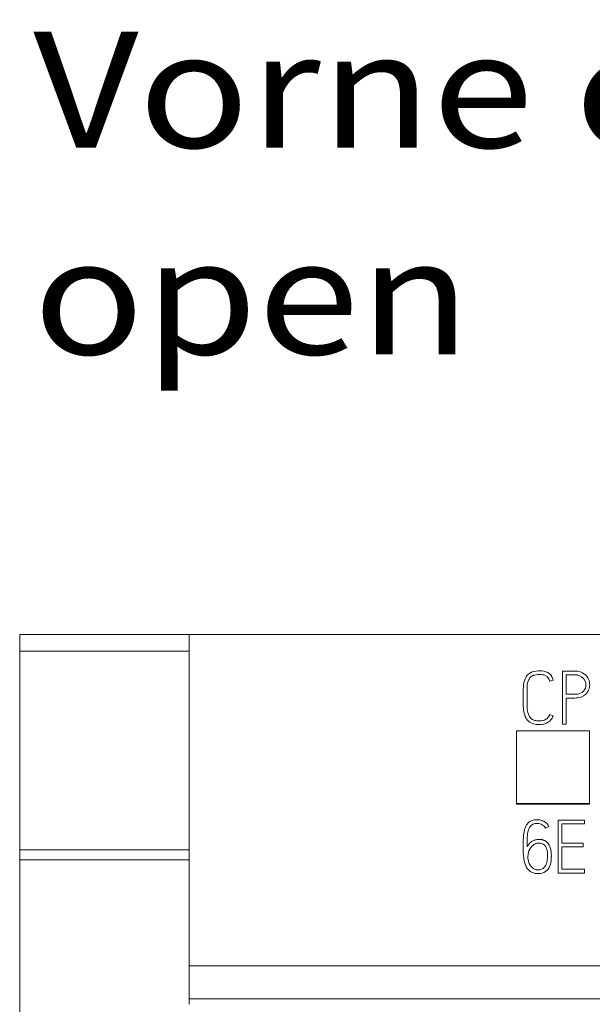
# Model space of a CAD drawing. Units: millimetres. Extents: x 0 to 594, y 0 to 420.
# Drawn here: x 85 to 102, y 339 to 369 of the extents above; entities that cross this region are included whole.
import ezdxf

# ---------------------------------------------------------------- set-up
doc = ezdxf.new("R2010")
doc.units = ezdxf.units.MM
doc.layers.add('1', color=7, linetype='Continuous')
doc.layers.add('200', color=7, linetype='Continuous')
doc.styles.add('Arial Unicode MS', font='Arial Unicode MS')

msp = doc.modelspace()

# ---------------------------------------------------------------- linework, layer by layer
at = {"layer": '1', "color": 7, "linetype": 'Continuous', "lineweight": 13}
for p, q in [((85.025, 350.062), (85.025, 350.562)), ((90.131, 350.562), (85.025, 350.562)), ((90.131, 350.562), (90.131, 340.562)), ((149.719, 350.562), (90.131, 350.562)), ((85.016, 350.062), (85.016, 344.062)), ((90.131, 350.062), (85.016, 350.062)), ((101.411, 349.463), (101.411, 347.862)), ((101.524, 348.761), (101.524, 349.349)), ((101.02, 349.158), (101.129, 349.185)), ((101.524, 347.862), (101.524, 348.648)), ((101.127, 348.115), (101.022, 348.153)), ((101.411, 347.862), (101.524, 347.862)), ((100.025, 347.661), (100.025, 345.461)), ((102.225, 347.661), (100.025, 347.661)), ((102.225, 345.461), (102.225, 347.661)), ((100.025, 345.461), (100.025, 345.449)), ((100.025, 345.461), (102.225, 345.461)), ((102.225, 345.449), (100.025, 345.449)), ((102.225, 345.461), (102.225, 345.449)), ((101.279, 344.963), (101.279, 343.367)), ((102.076, 344.963), (101.279, 344.963)), ((101.39, 344.263), (101.39, 344.849)), ((101.39, 344.849), (102.076, 344.849)), ((102.076, 344.849), (102.076, 344.963)), ((100.9, 344.718), (101.002, 344.772)), ((102.034, 344.263), (101.39, 344.263)), ((102.034, 344.152), (102.034, 344.263)), ((85.016, 344.062), (90.131, 344.062)), ((85.025, 343.762), (85.025, 344.062)), ((101.39, 343.478), (101.39, 344.152)), ((101.39, 344.152), (102.034, 344.152)), ((85.025, 335.962), (85.025, 343.762)), ((85.025, 343.762), (90.131, 343.762)), ((101.279, 343.367), (102.076, 343.367)), ((102.076, 343.478), (101.39, 343.478)), ((102.076, 343.367), (102.076, 343.478)), ((90.131, 340.562), (149.719, 340.562)), ((90.131, 339.568), (90.131, 340.562)), ((90.131, 339.403), (90.131, 339.568)), ((134.775, 339.568), (90.131, 339.568))]:
    msp.add_line(p, q, dxfattribs=at)
for points, knots in [([(100.348, 349.336), (100.299, 349.282), (100.27, 349.215), (100.235, 349.078), (100.228, 349.007), (100.224, 348.864), (100.225, 348.793), (100.225, 348.651), (100.225, 348.58), (100.225, 348.366), (100.232, 348.221), (100.313, 348.025), (100.354, 347.962), (100.474, 347.882), (100.544, 347.859), (100.617, 347.854)], [0, 0, 0, 0, 0.125, 0.125, 0.25, 0.25, 0.375, 0.375, 0.5, 0.5, 0.75, 0.75, 0.875, 0.875, 1, 1, 1, 1]), ([(100.802, 347.968), (100.765, 347.963), (100.727, 347.962), (100.651, 347.964), (100.613, 347.965), (100.538, 347.978), (100.503, 347.994), (100.443, 348.041), (100.421, 348.073), (100.369, 348.174), (100.353, 348.248), (100.338, 348.397), (100.339, 348.472), (100.339, 348.621), (100.339, 348.695), (100.339, 348.845), (100.336, 348.919), (100.347, 349.068), (100.36, 349.143), (100.412, 349.242), (100.436, 349.272), (100.495, 349.318), (100.53, 349.334), (100.567, 349.342)], [0, 0, 0, 0, 0.0625, 0.0625, 0.125, 0.125, 0.1875, 0.1875, 0.25, 0.25, 0.375, 0.375, 0.5, 0.5, 0.625, 0.625, 0.75, 0.75, 0.875, 0.875, 0.9375, 0.9375, 1, 1, 1, 1]), ([(101.129, 349.185), (101.111, 349.262), (101.074, 349.336), (100.95, 349.438), (100.87, 349.461), (100.711, 349.476), (100.631, 349.471), (100.476, 349.434), (100.402, 349.396), (100.348, 349.336)], [0, 0, 0, 0, 0.25, 0.25, 0.5, 0.5, 0.75, 0.75, 1, 1, 1, 1]), ([(100.926, 349.31), (100.874, 349.345), (100.811, 349.355), (100.689, 349.36), (100.627, 349.355), (100.567, 349.342)], [0, 0, 0, 0, 0.5, 0.5, 1, 1, 1, 1]), ([(100.567, 349.342), (100.627, 349.355), (100.689, 349.36), (100.812, 349.355), (100.875, 349.345), (100.926, 349.31)], [0, 0, 0, 0, 0.5, 0.5, 1, 1, 1, 1]), ([(101.02, 349.158), (101.017, 349.173), (101.012, 349.187), (101.004, 349.209), (101.001, 349.216), (100.995, 349.23), (100.991, 349.236), (100.98, 349.256), (100.971, 349.268), (100.95, 349.291), (100.938, 349.301), (100.926, 349.31)], [0, 0, 0, 0, 0.25, 0.25, 0.375, 0.375, 0.5, 0.5, 0.75, 0.75, 1, 1, 1, 1]), ([(100.926, 349.31), (100.938, 349.301), (100.95, 349.291), (100.966, 349.274), (100.97, 349.268), (100.979, 349.256), (100.984, 349.249), (100.995, 349.23), (101.002, 349.216), (101.012, 349.187), (101.017, 349.173), (101.02, 349.158)], [0, 0, 0, 0, 0.25, 0.25, 0.375, 0.375, 0.5, 0.5, 0.75, 0.75, 1, 1, 1, 1]), ([(101.976, 349.426), (101.932, 349.445), (101.886, 349.455), (101.792, 349.464), (101.744, 349.463), (101.601, 349.463), (101.506, 349.463), (101.411, 349.463)], [0, 0, 0, 0, 0.25, 0.25, 0.5, 0.5, 1, 1, 1, 1]), ([(101.524, 348.648), (101.582, 348.648), (101.641, 348.648), (101.758, 348.648), (101.816, 348.646), (101.932, 348.663), (101.99, 348.682), (102.092, 348.742), (102.137, 348.784), (102.236, 348.933), (102.248, 349.062), (102.193, 349.231), (102.163, 349.283), (102.081, 349.37), (102.031, 349.402), (101.976, 349.426)], [0, 0, 0, 0, 0.125, 0.125, 0.25, 0.25, 0.375, 0.375, 0.5, 0.5, 0.75, 0.75, 0.875, 0.875, 1, 1, 1, 1]), ([(102.098, 349.155), (102.058, 349.258), (101.956, 349.328), (101.794, 349.352), (101.74, 349.349), (101.632, 349.349), (101.578, 349.349), (101.524, 349.349)], [0, 0, 0, 0, 0.5, 0.5, 0.75, 0.75, 1, 1, 1, 1]), ([(101.524, 349.349), (101.578, 349.349), (101.633, 349.349), (101.742, 349.349), (101.797, 349.352), (101.957, 349.327), (102.059, 349.257), (102.098, 349.155)], [0, 0, 0, 0, 0.25, 0.25, 0.5, 0.5, 1, 1, 1, 1]), ([(102.098, 349.155), (102.124, 349.087), (102.126, 349.012), (102.075, 348.877), (102.018, 348.824), (101.919, 348.779), (101.884, 348.77), (101.812, 348.761), (101.776, 348.761), (101.668, 348.761), (101.596, 348.761), (101.524, 348.761)], [0, 0, 0, 0, 0.25, 0.25, 0.5, 0.5, 0.625, 0.625, 0.75, 0.75, 1, 1, 1, 1]), ([(100.617, 347.854), (100.669, 347.852), (100.721, 347.849), (100.824, 347.857), (100.876, 347.868), (100.972, 347.909), (101.016, 347.94), (101.084, 348.019), (101.109, 348.066), (101.127, 348.115)], [0, 0, 0, 0, 0.25, 0.25, 0.5, 0.5, 0.75, 0.75, 1, 1, 1, 1]), ([(101.022, 348.153), (101.017, 348.136), (101.01, 348.12), (100.997, 348.096), (100.993, 348.088), (100.983, 348.073), (100.978, 348.066), (100.966, 348.052), (100.96, 348.046), (100.947, 348.033), (100.94, 348.027), (100.919, 348.011), (100.904, 348.001), (100.888, 347.993)], [0, 0, 0, 0, 0.25, 0.25, 0.375, 0.375, 0.5, 0.5, 0.625, 0.625, 0.75, 0.75, 1, 1, 1, 1]), ([(100.888, 347.993), (100.875, 347.987), (100.861, 347.981), (100.832, 347.973), (100.817, 347.97), (100.802, 347.968)], [0, 0, 0, 0, 0.5, 0.5, 1, 1, 1, 1]), ([(101.002, 344.772), (100.977, 344.82), (100.942, 344.862), (100.857, 344.927), (100.807, 344.95), (100.703, 344.976), (100.648, 344.978), (100.542, 344.969), (100.488, 344.955), (100.394, 344.902), (100.355, 344.864), (100.297, 344.774), (100.278, 344.723), (100.237, 344.569), (100.23, 344.463), (100.227, 344.357)], [0, 0, 0, 0, 0.125, 0.125, 0.25, 0.25, 0.375, 0.375, 0.5, 0.5, 0.625, 0.625, 0.75, 0.75, 1, 1, 1, 1]), ([(100.338, 344.157), (100.338, 344.255), (100.34, 344.353), (100.349, 344.5), (100.354, 344.549), (100.373, 344.645), (100.386, 344.693), (100.433, 344.778), (100.468, 344.818), (100.558, 344.86), (100.608, 344.866), (100.708, 344.863), (100.758, 344.85), (100.843, 344.801), (100.878, 344.763), (100.9, 344.718)], [0, 0, 0, 0, 0.25, 0.25, 0.375, 0.375, 0.5, 0.5, 0.625, 0.625, 0.75, 0.75, 0.875, 0.875, 1, 1, 1, 1]), ([(100.227, 344.357), (100.225, 344.235), (100.225, 344.113), (100.229, 343.87), (100.243, 343.75), (100.281, 343.633)], [0, 0, 0, 0, 0.5, 0.5, 1, 1, 1, 1]), ([(100.281, 343.633), (100.303, 343.564), (100.338, 343.5), (100.442, 343.4), (100.51, 343.367), (100.654, 343.344), (100.728, 343.346), (100.867, 343.387), (100.93, 343.429), (101.018, 343.544), (101.042, 343.614), (101.07, 343.754), (101.074, 343.827), (101.072, 343.97), (101.065, 344.042), (101.026, 344.18), (100.993, 344.247), (100.94, 344.297)], [0, 0, 0, 0, 0.125, 0.125, 0.25, 0.25, 0.375, 0.375, 0.5, 0.5, 0.625, 0.625, 0.75, 0.75, 0.875, 0.875, 1, 1, 1, 1]), ([(100.396, 344.241), (100.384, 344.229), (100.373, 344.215), (100.354, 344.187), (100.346, 344.172), (100.338, 344.157)], [0, 0, 0, 0, 0.5, 0.5, 1, 1, 1, 1]), ([(100.705, 344.381), (100.697, 344.381), (100.69, 344.38), (100.675, 344.379), (100.668, 344.379), (100.646, 344.377), (100.632, 344.376), (100.603, 344.37), (100.588, 344.367), (100.56, 344.358), (100.547, 344.353), (100.52, 344.341), (100.507, 344.335), (100.482, 344.319), (100.458, 344.303), (100.436, 344.284), (100.415, 344.263), (100.405, 344.252), (100.396, 344.241)], [0, 0, 0, 0, 0.0625, 0.0625, 0.125, 0.125, 0.25, 0.25, 0.375, 0.375, 0.5, 0.5, 0.625, 0.625, 0.75, 0.875, 0.875, 1, 1, 1, 1]), ([(100.709, 344.268), (100.681, 344.266), (100.653, 344.265), (100.598, 344.252), (100.572, 344.241), (100.5, 344.197), (100.463, 344.152), (100.433, 344.105)], [0, 0, 0, 0, 0.25, 0.25, 0.5, 0.5, 1, 1, 1, 1]), ([(100.433, 344.105), (100.44, 344.117), (100.452, 344.134), (100.465, 344.15), (100.474, 344.161), (100.479, 344.166), (100.493, 344.182), (100.503, 344.192), (100.524, 344.21), (100.535, 344.219), (100.559, 344.234), (100.571, 344.24), (100.591, 344.248), (100.598, 344.251), (100.611, 344.255), (100.631, 344.261), (100.659, 344.265), (100.681, 344.266), (100.695, 344.267), (100.702, 344.267), (100.709, 344.268)], [0, 0, 0, 0, 0.125, 0.1875, 0.1875, 0.25, 0.25, 0.375, 0.375, 0.5, 0.5, 0.625, 0.625, 0.6875, 0.6875, 0.75, 0.875, 0.9375, 0.9375, 1, 1, 1, 1]), ([(100.94, 344.297), (100.924, 344.311), (100.907, 344.324), (100.88, 344.341), (100.87, 344.346), (100.851, 344.355), (100.831, 344.362), (100.811, 344.368), (100.79, 344.373), (100.779, 344.375), (100.748, 344.38), (100.726, 344.381), (100.705, 344.381)], [0, 0, 0, 0, 0.25, 0.25, 0.375, 0.375, 0.5, 0.625, 0.625, 0.75, 0.75, 1, 1, 1, 1]), ([(100.959, 343.88), (100.96, 343.892), (100.959, 343.904), (100.957, 343.97), (100.952, 344.024), (100.925, 344.129), (100.902, 344.181), (100.82, 344.254), (100.764, 344.268), (100.709, 344.268)], [0, 0, 0, 0, 0.070595, 0.070595, 0.380397, 0.380397, 0.690198, 0.690198, 1, 1, 1, 1]), ([(100.709, 344.268), (100.764, 344.268), (100.82, 344.254), (100.902, 344.181), (100.925, 344.129), (100.966, 343.971), (100.965, 343.862), (100.951, 343.755)], [0, 0, 0, 0, 0.25, 0.25, 0.5, 0.5, 1, 1, 1, 1]), ([(100.386, 343.7), (100.375, 343.733), (100.368, 343.767), (100.365, 343.811), (100.365, 343.819), (100.365, 343.837), (100.365, 343.846), (100.366, 343.872), (100.367, 343.889), (100.37, 343.924), (100.372, 343.941), (100.379, 343.976), (100.383, 343.993), (100.39, 344.018), (100.393, 344.026), (100.4, 344.042), (100.403, 344.05), (100.414, 344.074), (100.423, 344.09), (100.433, 344.105)], [0, 0, 0, 0, 0.25, 0.25, 0.3125, 0.3125, 0.375, 0.375, 0.5, 0.5, 0.625, 0.625, 0.75, 0.75, 0.8125, 0.8125, 0.875, 0.875, 1, 1, 1, 1]), ([(101.073, 343.88), (101.073, 343.815), (101.069, 343.75), (101.042, 343.615), (101.018, 343.544), (100.93, 343.43), (100.868, 343.387), (100.728, 343.346), (100.654, 343.344), (100.511, 343.367), (100.442, 343.4), (100.338, 343.499), (100.303, 343.564), (100.281, 343.633)], [0, 0, 0, 0, 0.154227, 0.154227, 0.323381, 0.323381, 0.492536, 0.492536, 0.661691, 0.661691, 0.830845, 0.830845, 1, 1, 1, 1]), ([(100.951, 343.755), (100.946, 343.72), (100.938, 343.686), (100.915, 343.621), (100.899, 343.589), (100.856, 343.534), (100.831, 343.509), (100.769, 343.474), (100.733, 343.466), (100.663, 343.461), (100.627, 343.462), (100.559, 343.484), (100.529, 343.504), (100.448, 343.571), (100.408, 343.632), (100.386, 343.7)], [0, 0, 0, 0, 0.125, 0.125, 0.25, 0.25, 0.375, 0.375, 0.5, 0.5, 0.625, 0.625, 0.75, 0.75, 1, 1, 1, 1])]:
    msp.add_open_spline(points, degree=3, knots=knots, dxfattribs=at)
for points in [[(100.567, 349.342), (100.554, 349.339), (100.542, 349.336), (100.53, 349.331)], [(100.281, 343.633), (100.275, 343.65), (100.27, 343.668), (100.266, 343.685)]]:
    msp.add_open_spline(points, degree=3, dxfattribs=at)

# ---------------------------------------------------------------- texts
at = {"layer": '200', "color": 7, "linetype": 'Continuous', "lineweight": 18, "insert": (85.424, 359.022), "char_height": 3.5, "attachment_point": 7, "line_spacing_factor": 1.069626, "style": 'Arial Unicode MS'}
msp.add_mtext('\\fArial Unicode MS|b1|i0;\\W1.1579;Vorne offen / Front open', dxfattribs=at)

doc.saveas('drawing.dxf')
